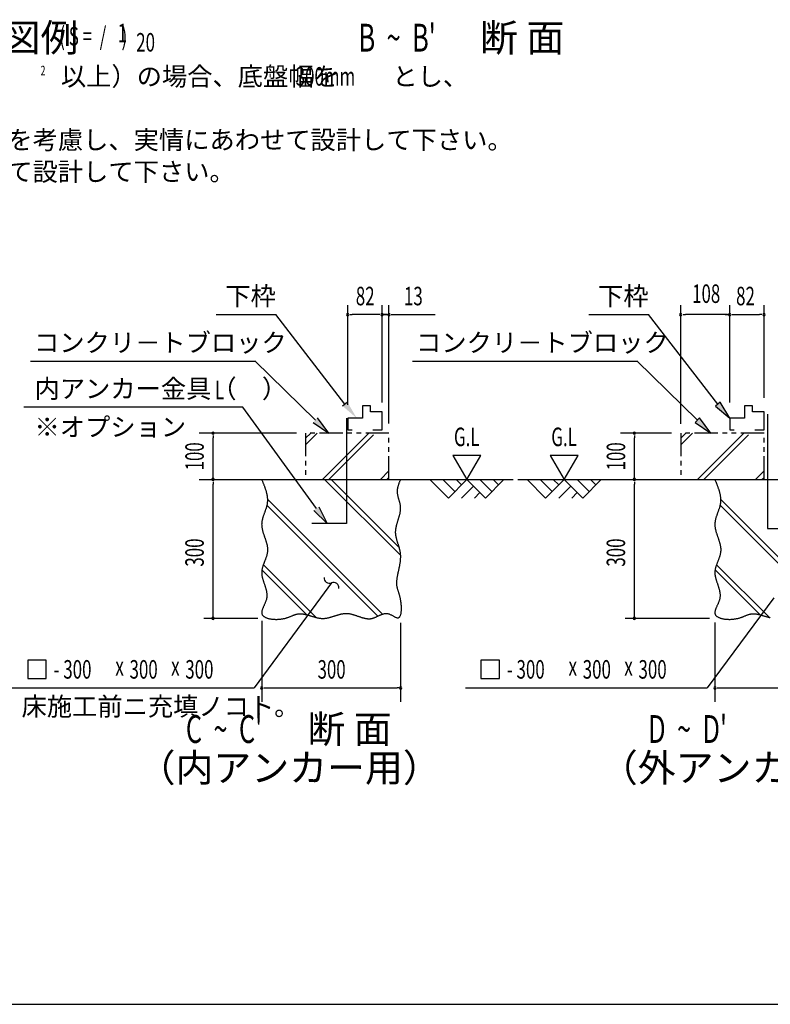
# Model space of a CAD drawing. Extents: x 543 to 20478, y 217 to 14052.
# Drawn here: x 4236 to 8289, y 517 to 5832 of the extents above; entities that cross this region are included whole.
import ezdxf
from ezdxf.enums import TextEntityAlignment as Align

# ---------------------------------------------------------------- set-up
doc = ezdxf.new("R2010")
doc.units = 0
doc.header["$LTSCALE"] = 50
doc.header["$MEASUREMENT"] = 0
doc.linetypes.add('2PL-S', pattern=[5, 2.5, -0.5, 0.5, -0.5, 0.5, -0.5])
for name, color, linetype in [('2PL-S1', 6, '2PL-S'), ('ANKA_PL', 70, 'CONTINUOUS'), ('HIKIDASHI', 6, 'CONTINUOUS'), ('M1', 4, 'CONTINUOUS'), ('SUNPOU', 4, 'CONTINUOUS'), ('U1', 3, 'CONTINUOUS'), ('U2', 4, 'CONTINUOUS'), ('U4', 6, 'CONTINUOUS'), ('WAKUSEN-01', 50, 'CONTINUOUS')]:
    doc.layers.add(name, color=color, linetype=linetype)
doc.styles.add('00', font='ROMANS', dxfattribs={"width": 0.666667, "bigfont": 'BIGFONT'})
doc.styles.add('01', font='ROMANS', dxfattribs={"height": 3, "bigfont": 'BIGFONT'})

msp = doc.modelspace()

# ---------------------------------------------------------------- linework, layer by layer
at = {"layer": '2PL-S1'}
for p, q in [((5779.8, 3600.2), (5779.8, 3350.2)), ((6229.8, 3600.2), (5779.8, 3600.2)), ((6229.8, 3350.2), (6229.8, 3600.2)), ((7805.1, 3600.2), (7805.1, 3350.2)), ((8255.1, 3600.2), (7805.1, 3600.2)), ((8255.1, 3350.2), (8255.1, 3600.2)), ((5779.8, 3350.2), (6229.8, 3350.2)), ((7805.1, 3350.2), (8255.1, 3350.2))]:
    msp.add_line(p, q, dxfattribs=at)
at = {"layer": 'ANKA_PL'}
for p, q in [((5999.8, 3680.4), (5999.8, 3112.2)), ((8274.1, 3702.7), (8274.1, 3085.2)), ((5999.8, 3112.2), (5812.3, 3112.2)), ((5999.8, 3112.2), (5812.3, 3112.2)), ((8274.1, 3085.2), (8460.1, 3085.2))]:
    msp.add_line(p, q, dxfattribs=at)
at = {"layer": 'HIKIDASHI'}
for p, q in [((5295.8, 4240.2), (5618.4, 4240.2)), ((5992.2, 3757.2), (5618.4, 4240.2)), ((7308.9, 4240.2), (7631.5, 4240.2)), ((8005.4, 3757.2), (7631.5, 4240.2)), ((4294.2, 3988.7), (5505.8, 3988.7)), ((5832.8, 3670.1), (5505.8, 3990.2)), ((6356.9, 3988.7), (7568.5, 3988.7)), ((7895.6, 3670.1), (7568.5, 3990.2)), ((5441, 3740.2), (4258.8, 3740.2)), ((5837.7, 3193.2), (5441, 3740.2)), ((6005, 3767.9), (5979.4, 3746.5)), ((8018.2, 3767.9), (7992.6, 3746.5)), ((7992.6, 3746.5), (8069.4, 3680.4)), ((8069.4, 3680.4), (8018.2, 3767.9)), ((5904.3, 3600.2), (5844.5, 3682.1)), ((7907.2, 3682.1), (7883.9, 3658.2)), ((7967.1, 3600.2), (7907.2, 3682.1)), ((5821.2, 3658.2), (5904.3, 3600.2)), ((7883.9, 3658.2), (7967.1, 3600.2)), ((5851.2, 3202.9), (5896.4, 3112.2)), ((5896.4, 3112.2), (5824.2, 3183.4)), ((5919.4, 2792.3), (5860.1, 2711.8)), ((5860.1, 2711.8), (5501.5, 2225.3)), ((8307.2, 2711.8), (7948.6, 2225.3)), ((4279.3, 2375.3), (4279.3, 2275.3)), ((4379.3, 2375.3), (4279.3, 2375.3)), ((4379.3, 2275.3), (4379.3, 2375.3)), ((6826.4, 2375.3), (6726.4, 2375.3)), ((6726.4, 2375.3), (6726.4, 2275.3)), ((6826.4, 2275.3), (6826.4, 2375.3)), ((4279.3, 2275.3), (4379.3, 2275.3)), ((6726.4, 2275.3), (6826.4, 2275.3)), ((4195.4, 2225.3), (5501.5, 2225.3)), ((6642.5, 2225.3), (7948.6, 2225.3))]:
    msp.add_line(p, q, dxfattribs=at)
for centre, start, end in [((5909.1, 2820.5), 177.1682, 290.0535), ((5929.7, 2764.1), 357.1682, 110.0535)]:
    msp.add_arc(centre, 30, start, end, dxfattribs=at)
for points in [[(5979.4, 3746.5), (6005, 3767.9), (6056.3, 3680.4)], [(7992.6, 3746.5), (8018.2, 3767.9), (8069.4, 3680.4)], [(5821.2, 3658.2), (5844.5, 3682.1), (5904.3, 3600.2)], [(7883.9, 3658.2), (7907.2, 3682.1), (7967.1, 3600.2)], [(5851.2, 3202.9), (5824.2, 3183.4), (5896.4, 3112.2)]]:
    msp.add_solid(points, dxfattribs=at)
at = {"layer": 'SUNPOU'}
for p, q in [((6006.7, 3752.7), (6006.7, 4290.2)), ((6192.3, 3764.8), (6192.3, 4290.2)), ((6192.3, 3790.2), (6192.3, 4290.2)), ((6229.8, 3651.7), (6229.8, 4290.2)), ((7805.1, 3650.2), (7805.1, 4290.2)), ((8069.4, 3765.2), (8069.4, 4290.2)), ((8255.1, 3790.2), (8255.1, 4290.2)), ((6019.2, 4240.2), (6031.7, 4240.2)), ((6167.3, 4240.2), (6031.7, 4240.2)), ((6167.3, 4240.2), (6142.3, 4240.2)), ((6179.8, 4240.2), (6167.3, 4240.2)), ((6179.8, 4240.2), (6167.3, 4240.2)), ((6192.3, 4240.2), (6229.8, 4240.2)), ((6217.3, 4240.2), (6192.3, 4240.2)), ((6204.8, 4240.2), (6217.3, 4240.2)), ((6204.8, 4240.2), (6217.3, 4240.2)), ((6242.3, 4240.2), (6254.8, 4240.2)), ((6254.8, 4240.2), (6478.7, 4240.2)), ((7817.6, 4240.2), (7830.1, 4240.2)), ((8044.4, 4240.2), (7830.1, 4240.2)), ((8056.9, 4240.2), (8044.4, 4240.2)), ((8056.9, 4240.2), (8044.4, 4240.2)), ((8044.4, 4240.2), (8069.4, 4240.2)), ((8081.9, 4240.2), (8094.4, 4240.2)), ((8094.4, 4240.2), (8230.1, 4240.2)), ((8242.6, 4240.2), (8230.1, 4240.2)), ((5729.8, 3600.2), (5204.8, 3600.2)), ((5279.8, 3587.7), (5279.8, 3575.2)), ((5279.8, 3350.2), (5279.8, 3575.2)), ((7755.1, 3600.2), (7480.1, 3600.2)), ((7555.1, 3587.7), (7555.1, 3575.2)), ((7555.1, 3350.2), (7555.1, 3575.2)), ((6575.2, 3480.1), (6650.2, 3350.2)), ((6725.2, 3480.1), (6575.2, 3480.1)), ((6650.2, 3350.2), (6725.2, 3480.1)), ((7250.7, 3480.1), (7100.7, 3480.1)), ((7100.7, 3480.1), (7175.7, 3350.2)), ((7175.7, 3350.2), (7250.7, 3480.1)), ((5279.8, 3337.7), (5279.8, 3325.2)), ((5279.8, 2600.2), (5279.8, 3325.2)), ((7555.1, 3337.7), (7555.1, 3325.2)), ((7555.1, 2600.2), (7555.1, 3325.2)), ((5521.5, 2600.2), (5229.8, 2600.2)), ((5542.3, 2586.7), (5542.3, 2150.2)), ((6292.3, 2576.9), (6292.3, 2150.2)), ((7960.6, 2600.2), (7505.1, 2600.2)), ((7989.4, 2578.1), (7989.4, 2150.2)), ((5554.8, 2225.2), (5567.3, 2225.2)), ((5567.3, 2225.2), (6273.6, 2225.7)), ((6286.1, 2225.7), (6273.6, 2225.7)), ((8001.9, 2225.2), (8014.4, 2225.2)), ((8014.4, 2225.2), (8720.7, 2225.7))]:
    msp.add_line(p, q, dxfattribs=at)
for centre, start, end in [((6006.7, 4240.2), 0, 180), ((6006.7, 4240.2), 180, 0), ((6192.3, 4240.2), 0, 180), ((6192.3, 4240.2), 0, 180), ((6192.3, 4240.2), 0, 180), ((6192.3, 4240.2), 0, 180), ((6192.3, 4240.2), 180, 0), ((6192.3, 4240.2), 180, 0), ((6192.3, 4240.2), 180, 0), ((6192.3, 4240.2), 180, 0), ((6229.8, 4240.2), 0, 180), ((6229.8, 4240.2), 180, 0), ((7805.1, 4240.2), 0, 180), ((7805.1, 4240.2), 180, 0), ((8069.4, 4240.2), 0, 180), ((8069.4, 4240.2), 0, 180), ((8069.4, 4240.2), 0, 180), ((8069.4, 4240.2), 180, 0), ((8069.4, 4240.2), 180, 0), ((8069.4, 4240.2), 180, 0), ((8255.1, 4240.2), 0, 180), ((8255.1, 4240.2), 180, 0), ((5279.8, 3600.2), 90, 270), ((5279.8, 3600.2), 270, 90), ((7555.1, 3600.2), 90, 270), ((7555.1, 3600.2), 270, 90), ((5279.8, 3350.2), 90, 270), ((5279.8, 3350.2), 270, 90), ((7555.1, 3350.2), 90, 270), ((7555.1, 3350.2), 270, 90), ((5279.8, 2600.2), 90, 270), ((5279.8, 2600.2), 90, 270), ((5279.8, 2600.2), 270, 90), ((5279.8, 2600.2), 270, 90), ((7555.1, 2600.2), 90, 270), ((7555.1, 2600.2), 90, 270), ((7555.1, 2600.2), 270, 90), ((7555.1, 2600.2), 270, 90), ((5542.3, 2225.2), 0, 180), ((5542.3, 2225.2), 180, 0), ((6292.3, 2225.2), 0, 180), ((6292.3, 2225.2), 180, 0), ((7989.4, 2225.2), 0, 180), ((7989.4, 2225.2), 180, 0)]:
    msp.add_arc(centre, 6.25, start, end, dxfattribs=at)
at = {"layer": 'U1'}
for points in [[(5542.3, 3350.2, 0), (5543.6, 3347.2, 0), (5544.8, 3344.2, 0), (5546, 3341.2, 0), (5547.3, 3338.2, 0), (5548.5, 3335.1, 0), (5549.7, 3332.1, 0), (5550.9, 3329.1, 0), (5552.1, 3326.1, 0), (5553.3, 3323.1, 0), (5554.5, 3320.1, 0), (5555.6, 3317.1, 0), (5556.7, 3314.1, 0), (5557.8, 3311, 0), (5558.9, 3308, 0), (5560, 3305, 0), (5561, 3302, 0), (5562, 3299, 0), (5563, 3296, 0), (5563.9, 3293, 0), (5564.8, 3290, 0), (5565.7, 3287, 0), (5566.5, 3284, 0), (5567.3, 3281, 0), (5568.1, 3278, 0), (5568.8, 3274.9, 0), (5569.4, 3271.9, 0), (5570, 3268.9, 0), (5570.6, 3265.9, 0), (5571.1, 3262.9, 0), (5571.6, 3260, 0), (5572, 3257, 0), (5572.4, 3254, 0), (5572.6, 3251, 0), (5572.9, 3248, 0), (5573.1, 3245, 0), (5573.2, 3242, 0), (5573.2, 3239, 0), (5573.2, 3236, 0), (5573.1, 3233, 0), (5573, 3230.1, 0), (5572.7, 3227.1, 0), (5572.4, 3224.1, 0), (5572.1, 3221.1, 0), (5571.6, 3218.1, 0), (5571.1, 3215.2, 0), (5570.5, 3212.2, 0), (5569.8, 3209.2, 0), (5569.1, 3206.2, 0), (5568.3, 3203.3, 0), (5567.5, 3200.3, 0), (5566.6, 3197.3, 0), (5565.7, 3194.4, 0), (5564.7, 3191.4, 0), (5563.8, 3188.4, 0), (5562.7, 3185.5, 0), (5561.7, 3182.5, 0), (5560.6, 3179.5, 0), (5559.6, 3176.6, 0), (5558.5, 3173.6, 0), (5557.4, 3170.7, 0), (5556.3, 3167.7, 0), (5555.2, 3164.7, 0), (5554.2, 3161.8, 0), (5553.1, 3158.8, 0), (5552.1, 3155.8, 0), (5551.1, 3152.9, 0), (5550.1, 3149.9, 0), (5549.2, 3146.9, 0), (5548.3, 3143.9, 0), (5547.4, 3141, 0), (5546.6, 3138, 0), (5545.9, 3135, 0), (5545.2, 3132.1, 0), (5544.5, 3129.1, 0), (5544, 3126.1, 0), (5543.5, 3123.1, 0), (5543.1, 3120.2, 0), (5542.7, 3117.2, 0), (5542.5, 3114.2, 0), (5542.3, 3111.2, 0), (5542.2, 3108.2, 0), (5542.3, 3105.2, 0), (5542.4, 3102.2, 0), (5542.6, 3099.2, 0), (5542.9, 3096.2, 0), (5543.3, 3093.2, 0), (5543.7, 3090.2, 0), (5544.2, 3087.2, 0), (5544.8, 3084.2, 0), (5545.4, 3081.2, 0), (5546.1, 3078.2, 0), (5546.8, 3075.2, 0), (5547.6, 3072.2, 0), (5548.4, 3069.2, 0), (5549.3, 3066.2, 0), (5550.2, 3063.1, 0), (5551.1, 3060.1, 0), (5552.1, 3057.1, 0), (5553.1, 3054.1, 0), (5554.1, 3051.1, 0), (5555.1, 3048.1, 0), (5556.2, 3045, 0), (5557.2, 3042, 0), (5558.3, 3039, 0), (5559.3, 3036, 0), (5560.4, 3033, 0), (5561.4, 3029.9, 0), (5562.4, 3026.9, 0), (5563.4, 3023.9, 0), (5564.4, 3020.9, 0), (5565.4, 3017.9, 0), (5566.3, 3014.8, 0), (5567.2, 3011.8, 0), (5568.1, 3008.8, 0), (5568.9, 3005.8, 0), (5569.7, 3002.8, 0), (5570.4, 2999.8, 0), (5571.1, 2996.8, 0), (5571.7, 2993.8, 0), (5572.3, 2990.7, 0), (5572.8, 2987.7, 0), (5573.2, 2984.7, 0), (5573.5, 2981.7, 0), (5573.8, 2978.7, 0), (5574, 2975.7, 0), (5574.1, 2972.7, 0), (5574.1, 2969.7, 0), (5574.1, 2966.7, 0), (5573.9, 2963.7, 0), (5573.6, 2960.7, 0), (5573.2, 2957.7, 0), (5572.8, 2954.7, 0), (5572.2, 2951.8, 0), (5571.6, 2948.8, 0), (5570.9, 2945.8, 0), (5570.2, 2942.8, 0), (5569.3, 2939.8, 0), (5568.5, 2936.8, 0), (5567.5, 2933.9, 0), (5566.6, 2930.9, 0), (5565.5, 2927.9, 0), (5564.5, 2924.9, 0), (5563.4, 2922, 0), (5562.3, 2919, 0), (5561.1, 2916.1, 0), (5560, 2913.1, 0), (5558.8, 2910.1, 0), (5557.7, 2907.2, 0), (5556.5, 2904.2, 0), (5555.4, 2901.2, 0), (5554.2, 2898.3, 0), (5553.1, 2895.3, 0), (5552, 2892.3, 0), (5551, 2889.4, 0), (5549.9, 2886.4, 0), (5549, 2883.5, 0), (5548, 2880.5, 0), (5547.1, 2877.6, 0), (5546.3, 2874.6, 0), (5545.5, 2871.7, 0), (5544.8, 2868.7, 0), (5544.2, 2865.8, 0), (5543.6, 2862.8, 0), (5543.2, 2859.9, 0), (5542.8, 2856.9, 0), (5542.5, 2853.9, 0), (5542.3, 2851, 0), (5542.3, 2848.1, 0), (5542.3, 2845.1, 0), (5542.4, 2842.2, 0), (5542.6, 2839.2, 0), (5542.9, 2836.2, 0), (5543.3, 2833.3, 0), (5543.8, 2830.3, 0), (5544.3, 2827.4, 0), (5544.9, 2824.4, 0), (5545.6, 2821.5, 0), (5546.3, 2818.5, 0), (5547.1, 2815.6, 0), (5547.9, 2812.6, 0), (5548.8, 2809.6, 0), (5549.7, 2806.7, 0), (5550.7, 2803.7, 0), (5551.6, 2800.7, 0), (5552.6, 2797.7, 0), (5553.6, 2794.7, 0), (5554.7, 2791.8, 0), (5555.7, 2788.8, 0), (5556.7, 2785.8, 0), (5557.8, 2782.8, 0), (5558.8, 2779.8, 0), (5559.8, 2776.7, 0), (5560.8, 2773.7, 0), (5561.8, 2770.7, 0), (5562.7, 2767.7, 0), (5563.7, 2764.6, 0), (5564.5, 2761.6, 0), (5565.4, 2758.6, 0), (5566.2, 2755.5, 0), (5566.9, 2752.4, 0), (5567.6, 2749.4, 0), (5568.2, 2746.3, 0), (5568.8, 2743.2, 0), (5569.2, 2740.1, 0), (5569.6, 2737, 0), (5570, 2733.9, 0), (5570.2, 2730.8, 0), (5570.3, 2727.7, 0), (5570.4, 2724.6, 0), (5570.3, 2721.4, 0), (5570.2, 2718.3, 0), (5569.9, 2715.1, 0), (5569.5, 2711.9, 0), (5569, 2708.8, 0), (5568.3, 2705.6, 0), (5567.6, 2702.4, 0), (5566.6, 2699.2, 0), (5565.6, 2695.9, 0), (5564.5, 2692.7, 0), (5563.3, 2689.5, 0), (5562, 2686.3, 0), (5560.7, 2683.1, 0), (5559.3, 2679.9, 0), (5557.9, 2676.8, 0), (5556.5, 2673.6, 0), (5555.1, 2670.5, 0), (5553.7, 2667.4, 0), (5552.3, 2664.3, 0), (5550.9, 2661.3, 0), (5549.6, 2658.3, 0), (5548.4, 2655.3, 0), (5547.2, 2652.4, 0), (5546.1, 2649.6, 0), (5545.2, 2646.8, 0), (5544.3, 2644, 0), (5543.6, 2641.3, 0), (5543.1, 2638.7, 0), (5542.6, 2636.1, 0), (5542.4, 2633.6, 0), (5542.4, 2631.2, 0), (5542.6, 2628.8, 0), (5542.9, 2626.6, 0), (5543.5, 2624.4, 0), (5544.4, 2622.3, 0), (5545.4, 2620.2, 0), (5546.6, 2618.3, 0), (5548, 2616.4, 0), (5549.7, 2614.7, 0), (5551.5, 2613, 0), (5553.4, 2611.3, 0), (5555.6, 2609.8, 0), (5557.9, 2608.3, 0), (5560.3, 2607, 0), (5562.9, 2605.7, 0), (5565.6, 2604.4, 0), (5568.5, 2603.3, 0), (5571.5, 2602.2, 0), (5574.6, 2601.2, 0), (5577.8, 2600.3, 0), (5581.1, 2599.5, 0), (5584.4, 2598.7, 0), (5587.9, 2598.1, 0), (5591.4, 2597.4, 0), (5595.1, 2596.9, 0), (5598.7, 2596.5, 0), (5602.5, 2596.1, 0), (5606.2, 2595.8, 0), (5610.1, 2595.5, 0), (5613.9, 2595.4, 0), (5617.8, 2595.3, 0), (5621.7, 2595.3, 0), (5625.6, 2595.3, 0), (5629.5, 2595.5, 0), (5633.4, 2595.7, 0), (5637.2, 2595.9, 0), (5641.1, 2596.3, 0), (5644.9, 2596.7, 0), (5648.8, 2597.2, 0), (5652.5, 2597.7, 0), (5656.2, 2598.4, 0), (5659.9, 2599.1, 0), (5663.4, 2599.8, 0), (5666.9, 2600.6, 0), (5670.4, 2601.5, 0), (5673.7, 2602.5, 0), (5677, 2603.5, 0), (5680.3, 2604.6, 0), (5683.4, 2605.6, 0), (5686.6, 2606.8, 0), (5689.6, 2607.9, 0), (5692.6, 2609.1, 0), (5695.6, 2610.2, 0), (5698.5, 2611.4, 0), (5701.4, 2612.6, 0), (5704.3, 2613.8, 0), (5707.1, 2614.9, 0), (5709.9, 2616, 0), (5712.7, 2617.1, 0), (5715.4, 2618.2, 0), (5718.2, 2619.2, 0), (5720.9, 2620.2, 0), (5723.6, 2621.1, 0), (5726.4, 2622, 0), (5729.1, 2622.7, 0), (5731.8, 2623.4, 0), (5734.5, 2624.1, 0), (5737.2, 2624.6, 0), (5740, 2625.1, 0), (5742.8, 2625.4, 0), (5745.5, 2625.6, 0), (5748.3, 2625.8, 0), (5751.2, 2625.8, 0), (5754, 2625.7, 0), (5756.9, 2625.6, 0), (5759.7, 2625.3, 0), (5762.6, 2625, 0), (5765.5, 2624.6, 0), (5768.5, 2624.1, 0), (5771.4, 2623.6, 0), (5774.4, 2623, 0), (5777.3, 2622.3, 0), (5780.3, 2621.7, 0), (5783.3, 2620.9, 0), (5786.3, 2620.1, 0), (5789.3, 2619.3, 0), (5792.4, 2618.4, 0), (5795.4, 2617.5, 0), (5798.4, 2616.6, 0), (5801.5, 2615.7, 0), (5804.6, 2614.8, 0), (5807.6, 2613.8, 0), (5810.7, 2612.8, 0), (5813.8, 2611.9, 0), (5816.9, 2610.9, 0), (5820, 2610, 0), (5823.1, 2609.1, 0), (5826.2, 2608.2, 0), (5829.3, 2607.3, 0), (5832.4, 2606.4, 0), (5835.5, 2605.6, 0), (5838.6, 2604.8, 0), (5841.7, 2604.1, 0), (5844.8, 2603.4, 0), (5847.9, 2602.8, 0), (5851, 2602.2, 0), (5854.1, 2601.7, 0), (5857.2, 2601.3, 0), (5860.4, 2600.9, 0), (5863.4, 2600.6, 0), (5866.6, 2600.4, 0), (5869.6, 2600.2, 0), (5872.7, 2600.2, 0), (5875.8, 2600.2, 0), (5878.9, 2600.4, 0), (5881.9, 2600.6, 0), (5885, 2600.9, 0), (5888, 2601.3, 0), (5891.1, 2601.7, 0), (5894.1, 2602.2, 0), (5897.2, 2602.8, 0), (5900.2, 2603.4, 0), (5903.2, 2604.1, 0), (5906.3, 2604.9, 0), (5909.3, 2605.6, 0), (5912.3, 2606.4, 0), (5915.3, 2607.3, 0), (5918.4, 2608.2, 0), (5921.4, 2609.1, 0), (5924.4, 2610, 0), (5927.4, 2610.9, 0), (5930.4, 2611.9, 0), (5933.4, 2612.9, 0), (5936.4, 2613.8, 0), (5939.4, 2614.8, 0), (5942.4, 2615.8, 0), (5945.4, 2616.7, 0), (5948.4, 2617.7, 0), (5951.4, 2618.6, 0), (5954.4, 2619.5, 0), (5957.4, 2620.4, 0), (5960.4, 2621.2, 0), (5963.4, 2622.1, 0), (5966.3, 2622.8, 0), (5969.3, 2623.6, 0), (5972.3, 2624.2, 0), (5975.3, 2624.9, 0), (5978.3, 2625.4, 0), (5981.3, 2625.9, 0), (5984.3, 2626.4, 0), (5987.3, 2626.8, 0), (5990.3, 2627.1, 0), (5993.3, 2627.3, 0), (5996.4, 2627.4, 0), (5999.4, 2627.5, 0), (6002.4, 2627.4, 0), (6005.4, 2627.3, 0), (6008.4, 2627.1, 0), (6011.4, 2626.7, 0), (6014.5, 2626.3, 0), (6017.5, 2625.8, 0), (6020.5, 2625.2, 0), (6023.6, 2624.6, 0), (6026.6, 2623.9, 0), (6029.6, 2623.1, 0), (6032.7, 2622.3, 0), (6035.7, 2621.4, 0), (6038.8, 2620.5, 0), (6041.8, 2619.6, 0), (6044.8, 2618.6, 0), (6047.9, 2617.6, 0), (6050.9, 2616.5, 0), (6054, 2615.5, 0), (6057, 2614.4, 0), (6060, 2613.3, 0), (6063.1, 2612.2, 0), (6066.1, 2611.2, 0), (6069.1, 2610.1, 0), (6072.2, 2609.1, 0), (6075.2, 2608, 0), (6078.2, 2607, 0), (6081.3, 2606.1, 0), (6084.3, 2605.1, 0), (6087.3, 2604.2, 0), (6090.3, 2603.4, 0), (6093.4, 2602.6, 0), (6096.4, 2601.8, 0), (6099.4, 2601.2, 0), (6102.4, 2600.5, 0), (6105.4, 2600, 0), (6108.4, 2599.5, 0), (6111.4, 2599.2, 0), (6114.4, 2598.9, 0), (6117.4, 2598.7, 0), (6120.3, 2598.6, 0), (6123.3, 2598.6, 0), (6126.3, 2598.7, 0), (6129.2, 2598.9, 0), (6132.2, 2599.3, 0), (6135.1, 2599.8, 0), (6138.1, 2600.4, 0), (6141, 2601.1, 0), (6143.9, 2602, 0), (6146.9, 2603, 0), (6149.8, 2604, 0), (6152.7, 2605.2, 0), (6155.6, 2606.4, 0), (6158.6, 2607.7, 0), (6161.5, 2609, 0), (6164.4, 2610.4, 0), (6167.3, 2611.8, 0), (6170.2, 2613.1, 0), (6173.1, 2614.5, 0), (6176.1, 2615.9, 0), (6179, 2617.2, 0), (6181.9, 2618.6, 0), (6184.9, 2619.8, 0), (6187.8, 2621, 0), (6190.7, 2622.1, 0), (6193.7, 2623.2, 0), (6196.7, 2624.1, 0), (6199.6, 2624.9, 0), (6202.6, 2625.6, 0), (6205.6, 2626.2, 0), (6208.6, 2626.6, 0), (6211.7, 2626.8, 0), (6214.7, 2626.9, 0), (6217.8, 2626.8, 0), (6220.8, 2626.5, 0), (6223.9, 2626, 0), (6227, 2625.2, 0), (6230.1, 2624.3, 0), (6233.2, 2623.1, 0), (6236.4, 2621.8, 0), (6239.5, 2620.3, 0), (6242.6, 2618.8, 0), (6245.6, 2617.2, 0), (6248.7, 2615.5, 0), (6251.7, 2613.8, 0), (6254.6, 2612.2, 0), (6257.5, 2610.6, 0), (6260.4, 2609, 0), (6263.1, 2607.6, 0), (6265.8, 2606.4, 0), (6268.4, 2605.3, 0), (6270.9, 2604.4, 0), (6273.3, 2603.8, 0), (6275.5, 2603.4, 0), (6277.7, 2603.3, 0), (6279.7, 2603.6, 0), (6281.6, 2604.2, 0), (6283.4, 2605.1, 0), (6285, 2606.2, 0), (6286.5, 2607.6, 0), (6287.9, 2609.3, 0), (6289.2, 2611.2, 0), (6290.4, 2613.4, 0), (6291.5, 2615.8, 0), (6292.5, 2618.4, 0), (6293.4, 2621.2, 0), (6294.1, 2624.1, 0), (6294.8, 2627.2, 0), (6295.4, 2630.5, 0), (6295.9, 2633.9, 0), (6296.3, 2637.5, 0), (6296.6, 2641.2, 0), (6296.8, 2644.9, 0), (6297, 2648.8, 0), (6297.1, 2652.7, 0), (6297, 2656.7, 0), (6297, 2660.8, 0), (6296.8, 2664.8, 0), (6296.6, 2668.9, 0), (6296.3, 2673, 0), (6295.9, 2677.1, 0), (6295.5, 2681.2, 0), (6295.1, 2685.3, 0), (6294.5, 2689.3, 0), (6293.9, 2693.3, 0), (6293.3, 2697.2, 0), (6292.6, 2701, 0), (6291.9, 2704.7, 0), (6291.1, 2708.3, 0), (6290.3, 2711.8, 0), (6289.5, 2715.2, 0), (6288.6, 2718.6, 0), (6287.7, 2721.9, 0), (6286.8, 2725.1, 0), (6285.9, 2728.2, 0), (6285, 2731.2, 0), (6284.1, 2734.2, 0), (6283.1, 2737.2, 0), (6282.2, 2740.1, 0), (6281.3, 2743, 0), (6280.4, 2745.8, 0), (6279.5, 2748.6, 0), (6278.7, 2751.3, 0), (6277.9, 2754.1, 0), (6277.1, 2756.8, 0), (6276.4, 2759.5, 0), (6275.7, 2762.2, 0), (6275, 2764.9, 0), (6274.4, 2767.6, 0), (6273.9, 2770.3, 0), (6273.4, 2773, 0), (6273, 2775.7, 0), (6272.7, 2778.4, 0), (6272.4, 2781.2, 0), (6272.2, 2784, 0), (6272.1, 2786.8, 0), (6272.1, 2789.7, 0), (6272.1, 2792.5, 0), (6272.1, 2795.4, 0), (6272.2, 2798.2, 0), (6272.4, 2801.2, 0), (6272.6, 2804.1, 0), (6272.9, 2807, 0), (6273.2, 2809.9, 0), (6273.5, 2812.9, 0), (6273.9, 2815.9, 0), (6274.4, 2818.9, 0), (6274.8, 2821.9, 0), (6275.3, 2824.9, 0), (6275.9, 2827.9, 0), (6276.4, 2831, 0), (6277, 2834, 0), (6277.6, 2837.1, 0), (6278.2, 2840.2, 0), (6278.8, 2843.3, 0), (6279.5, 2846.4, 0), (6280.1, 2849.5, 0), (6280.8, 2852.6, 0), (6281.5, 2855.7, 0), (6282.2, 2858.8, 0), (6282.9, 2862, 0), (6283.5, 2865.1, 0), (6284.2, 2868.2, 0), (6284.9, 2871.4, 0), (6285.6, 2874.5, 0), (6286.2, 2877.7, 0), (6286.8, 2880.9, 0), (6287.5, 2884, 0), (6288.1, 2887.2, 0), (6288.6, 2890.3, 0), (6289.2, 2893.5, 0), (6289.7, 2896.7, 0), (6290.2, 2899.9, 0), (6290.7, 2903, 0), (6291.1, 2906.2, 0), (6291.5, 2909.4, 0), (6291.9, 2912.5, 0), (6292.2, 2915.7, 0), (6292.4, 2918.8, 0), (6292.7, 2922, 0), (6292.8, 2925.1, 0), (6292.9, 2928.3, 0), (6293, 2931.4, 0), (6293, 2934.6, 0), (6293, 2937.7, 0), (6292.8, 2940.8, 0), (6292.6, 2943.9, 0), (6292.4, 2947, 0), (6292.1, 2950.1, 0), (6291.7, 2953.2, 0), (6291.2, 2956.3, 0), (6290.7, 2959.4, 0), (6290.1, 2962.4, 0), (6289.5, 2965.5, 0), (6288.8, 2968.5, 0), (6288.1, 2971.6, 0), (6287.4, 2974.6, 0), (6286.6, 2977.7, 0), (6285.7, 2980.7, 0), (6284.9, 2983.7, 0), (6284, 2986.7, 0), (6283.1, 2989.7, 0), (6282.2, 2992.7, 0), (6281.2, 2995.7, 0), (6280.3, 2998.7, 0), (6279.4, 3001.7, 0), (6278.4, 3004.7, 0), (6277.5, 3007.7, 0), (6276.5, 3010.7, 0), (6275.6, 3013.7, 0), (6274.7, 3016.6, 0), (6273.8, 3019.6, 0), (6273, 3022.6, 0), (6272.1, 3025.6, 0), (6271.3, 3028.5, 0), (6270.6, 3031.5, 0), (6269.8, 3034.5, 0), (6269.2, 3037.4, 0), (6268.5, 3040.4, 0), (6267.9, 3043.4, 0), (6267.4, 3046.4, 0), (6267, 3049.3, 0), (6266.6, 3052.3, 0), (6266.2, 3055.3, 0), (6266, 3058.3, 0), (6265.8, 3061.2, 0), (6265.7, 3064.2, 0), (6265.7, 3067.2, 0), (6265.7, 3070.2, 0), (6265.9, 3073.2, 0), (6266.1, 3076.2, 0), (6266.4, 3079.2, 0), (6266.8, 3082.2, 0), (6267.2, 3085.2, 0), (6267.7, 3088.2, 0), (6268.3, 3091.2, 0), (6268.9, 3094.2, 0), (6269.6, 3097.2, 0), (6270.3, 3100.2, 0), (6271.1, 3103.2, 0), (6271.9, 3106.3, 0), (6272.7, 3109.3, 0), (6273.5, 3112.3, 0), (6274.4, 3115.3, 0), (6275.3, 3118.3, 0), (6276.2, 3121.4, 0), (6277.2, 3124.4, 0), (6278.1, 3127.4, 0), (6279.1, 3130.4, 0), (6280, 3133.5, 0), (6281, 3136.5, 0), (6281.9, 3139.5, 0), (6282.8, 3142.6, 0), (6283.7, 3145.6, 0), (6284.6, 3148.6, 0), (6285.5, 3151.7, 0), (6286.3, 3154.7, 0), (6287.1, 3157.7, 0), (6287.9, 3160.8, 0), (6288.6, 3163.8, 0), (6289.3, 3166.8, 0), (6289.9, 3169.9, 0), (6290.5, 3172.9, 0), (6291, 3175.9, 0), (6291.5, 3179, 0), (6291.9, 3182, 0), (6292.2, 3185, 0), (6292.4, 3188.1, 0), (6292.6, 3191.1, 0), (6292.7, 3194.1, 0), (6292.7, 3197.2, 0), (6292.6, 3200.2, 0), (6292.4, 3203.2, 0), (6292.1, 3206.2, 0), (6291.7, 3209.2, 0), (6291.2, 3212.3, 0), (6290.7, 3215.3, 0), (6290.1, 3218.3, 0), (6289.4, 3221.3, 0), (6288.7, 3224.3, 0), (6287.9, 3227.4, 0), (6287.1, 3230.4, 0), (6286.2, 3233.4, 0), (6285.4, 3236.4, 0), (6284.5, 3239.4, 0), (6283.6, 3242.4, 0), (6282.8, 3245.4, 0), (6281.9, 3248.4, 0), (6281.1, 3251.4, 0), (6280.2, 3254.4, 0), (6279.5, 3257.4, 0), (6278.7, 3260.4, 0), (6278.1, 3263.4, 0), (6277.4, 3266.4, 0), (6276.9, 3269.4, 0), (6276.4, 3272.4, 0), (6276, 3275.4, 0), (6275.7, 3278.4, 0), (6275.6, 3281.4, 0), (6275.5, 3284.4, 0), (6275.5, 3287.4, 0), (6275.6, 3290.4, 0), (6275.9, 3293.4, 0), (6276.2, 3296.4, 0), (6276.6, 3299.4, 0), (6277.1, 3302.4, 0), (6277.7, 3305.4, 0), (6278.3, 3308.4, 0), (6279, 3311.4, 0), (6279.8, 3314.4, 0), (6280.6, 3317.3, 0), (6281.5, 3320.3, 0), (6282.5, 3323.3, 0), (6283.4, 3326.3, 0), (6284.5, 3329.3, 0), (6285.5, 3332.3, 0), (6286.6, 3335.3, 0), (6287.7, 3338.3, 0), (6288.9, 3341.2, 0), (6290, 3344.2, 0), (6291.1, 3347.2, 0), (6292.3, 3350.2, 0)], [(7989.4, 3350.2, 0), (7990.7, 3347.2, 0), (7991.9, 3344.2, 0), (7993.1, 3341.2, 0), (7994.4, 3338.2, 0), (7995.6, 3335.1, 0), (7996.8, 3332.1, 0), (7998, 3329.1, 0), (7999.2, 3326.1, 0), (8000.4, 3323.1, 0), (8001.6, 3320.1, 0), (8002.7, 3317.1, 0), (8003.8, 3314.1, 0), (8005, 3311, 0), (8006, 3308, 0), (8007.1, 3305, 0), (8008.1, 3302, 0), (8009.1, 3299, 0), (8010.1, 3296, 0), (8011, 3293, 0), (8011.9, 3290, 0), (8012.8, 3287, 0), (8013.6, 3284, 0), (8014.4, 3281, 0), (8015.2, 3278, 0), (8015.9, 3274.9, 0), (8016.5, 3271.9, 0), (8017.2, 3268.9, 0), (8017.7, 3265.9, 0), (8018.2, 3262.9, 0), (8018.7, 3260, 0), (8019.1, 3257, 0), (8019.5, 3254, 0), (8019.8, 3251, 0), (8020, 3248, 0), (8020.2, 3245, 0), (8020.3, 3242, 0), (8020.3, 3239, 0), (8020.3, 3236, 0), (8020.2, 3233, 0), (8020.1, 3230.1, 0), (8019.9, 3227.1, 0), (8019.6, 3224.1, 0), (8019.2, 3221.1, 0), (8018.7, 3218.1, 0), (8018.2, 3215.2, 0), (8017.6, 3212.2, 0), (8016.9, 3209.2, 0), (8016.2, 3206.2, 0), (8015.4, 3203.3, 0), (8014.6, 3200.3, 0), (8013.7, 3197.3, 0), (8012.8, 3194.4, 0), (8011.9, 3191.4, 0), (8010.9, 3188.4, 0), (8009.9, 3185.5, 0), (8008.8, 3182.5, 0), (8007.7, 3179.5, 0), (8006.7, 3176.6, 0), (8005.6, 3173.6, 0), (8004.5, 3170.7, 0), (8003.4, 3167.7, 0), (8002.4, 3164.7, 0), (8001.3, 3161.8, 0), (8000.2, 3158.8, 0), (7999.2, 3155.8, 0), (7998.2, 3152.9, 0), (7997.2, 3149.9, 0), (7996.3, 3146.9, 0), (7995.4, 3143.9, 0), (7994.6, 3141, 0), (7993.7, 3138, 0), (7993, 3135, 0), (7992.3, 3132.1, 0), (7991.6, 3129.1, 0), (7991.1, 3126.1, 0), (7990.6, 3123.1, 0), (7990.2, 3120.2, 0), (7989.8, 3117.2, 0), (7989.6, 3114.2, 0), (7989.4, 3111.2, 0), (7989.4, 3108.2, 0), (7989.4, 3105.2, 0), (7989.5, 3102.2, 0), (7989.7, 3099.2, 0), (7990, 3096.2, 0), (7990.4, 3093.2, 0), (7990.8, 3090.2, 0), (7991.3, 3087.2, 0), (7991.9, 3084.2, 0), (7992.5, 3081.2, 0), (7993.2, 3078.2, 0), (7993.9, 3075.2, 0), (7994.7, 3072.2, 0), (7995.5, 3069.2, 0), (7996.4, 3066.2, 0), (7997.3, 3063.1, 0), (7998.2, 3060.1, 0), (7999.2, 3057.1, 0), (8000.2, 3054.1, 0), (8001.2, 3051.1, 0), (8002.2, 3048.1, 0), (8003.3, 3045, 0), (8004.3, 3042, 0), (8005.4, 3039, 0), (8006.4, 3036, 0), (8007.5, 3033, 0), (8008.5, 3029.9, 0), (8009.5, 3026.9, 0), (8010.5, 3023.9, 0), (8011.5, 3020.9, 0), (8012.5, 3017.9, 0), (8013.4, 3014.8, 0), (8014.3, 3011.8, 0), (8015.2, 3008.8, 0), (8016, 3005.8, 0), (8016.8, 3002.8, 0), (8017.5, 2999.8, 0), (8018.2, 2996.8, 0), (8018.8, 2993.8, 0), (8019.4, 2990.7, 0), (8019.9, 2987.7, 0), (8020.3, 2984.7, 0), (8020.6, 2981.7, 0), (8020.9, 2978.7, 0), (8021.1, 2975.7, 0), (8021.2, 2972.7, 0), (8021.2, 2969.7, 0), (8021.2, 2966.7, 0), (8021, 2963.7, 0), (8020.7, 2960.7, 0), (8020.4, 2957.7, 0), (8019.9, 2954.7, 0), (8019.4, 2951.8, 0), (8018.7, 2948.8, 0), (8018, 2945.8, 0), (8017.3, 2942.8, 0), (8016.5, 2939.8, 0), (8015.6, 2936.8, 0), (8014.6, 2933.9, 0), (8013.7, 2930.9, 0), (8012.6, 2927.9, 0), (8011.6, 2924.9, 0), (8010.5, 2922, 0), (8009.4, 2919, 0), (8008.2, 2916.1, 0), (8007.1, 2913.1, 0), (8005.9, 2910.1, 0), (8004.8, 2907.2, 0), (8003.6, 2904.2, 0), (8002.5, 2901.2, 0), (8001.4, 2898.3, 0), (8000.2, 2895.3, 0), (7999.2, 2892.3, 0), (7998.1, 2889.4, 0), (7997.1, 2886.4, 0), (7996.1, 2883.5, 0), (7995.1, 2880.5, 0), (7994.3, 2877.6, 0), (7993.4, 2874.6, 0), (7992.7, 2871.7, 0), (7991.9, 2868.7, 0), (7991.3, 2865.8, 0), (7990.8, 2862.8, 0), (7990.3, 2859.9, 0), (7989.9, 2856.9, 0), (7989.6, 2853.9, 0), (7989.5, 2851, 0), (7989.4, 2848.1, 0), (7989.4, 2845.1, 0), (7989.5, 2842.2, 0), (7989.7, 2839.2, 0), (7990, 2836.2, 0), (7990.4, 2833.3, 0), (7990.9, 2830.3, 0), (7991.4, 2827.4, 0), (7992, 2824.4, 0), (7992.7, 2821.5, 0), (7993.4, 2818.5, 0), (7994.2, 2815.6, 0), (7995.1, 2812.6, 0), (7995.9, 2809.6, 0), (7996.8, 2806.7, 0), (7997.8, 2803.7, 0), (7998.8, 2800.7, 0), (7999.7, 2797.7, 0), (8000.8, 2794.7, 0), (8001.8, 2791.8, 0), (8002.8, 2788.8, 0), (8003.8, 2785.8, 0), (8004.9, 2782.8, 0), (8005.9, 2779.8, 0), (8006.9, 2776.7, 0), (8007.9, 2773.7, 0), (8008.9, 2770.7, 0), (8009.9, 2767.7, 0), (8010.8, 2764.6, 0), (8011.6, 2761.6, 0), (8012.5, 2758.6, 0), (8013.3, 2755.5, 0), (8014, 2752.4, 0), (8014.7, 2749.4, 0), (8015.3, 2746.3, 0), (8015.9, 2743.2, 0), (8016.4, 2740.1, 0), (8016.8, 2737, 0), (8017.1, 2733.9, 0), (8017.3, 2730.8, 0), (8017.5, 2727.7, 0), (8017.5, 2724.6, 0), (8017.4, 2721.4, 0), (8017.3, 2718.3, 0), (8017, 2715.1, 0), (8016.6, 2711.9, 0), (8016.1, 2708.8, 0), (8015.4, 2705.6, 0), (8014.7, 2702.4, 0), (8013.8, 2699.2, 0), (8012.8, 2695.9, 0), (8011.6, 2692.7, 0), (8010.4, 2689.5, 0), (8009.2, 2686.3, 0), (8007.8, 2683.1, 0), (8006.4, 2679.9, 0), (8005, 2676.8, 0), (8003.6, 2673.6, 0), (8002.2, 2670.5, 0), (8000.8, 2667.4, 0), (7999.4, 2664.3, 0), (7998, 2661.3, 0), (7996.7, 2658.3, 0), (7995.5, 2655.3, 0), (7994.3, 2652.4, 0), (7993.2, 2649.6, 0), (7992.3, 2646.8, 0), (7991.4, 2644, 0), (7990.7, 2641.3, 0), (7990.2, 2638.7, 0), (7989.8, 2636.1, 0), (7989.5, 2633.6, 0), (7989.5, 2631.2, 0), (7989.7, 2628.8, 0), (7990, 2626.6, 0), (7990.6, 2624.4, 0), (7991.5, 2622.3, 0), (7992.5, 2620.2, 0), (7993.7, 2618.3, 0), (7995.2, 2616.4, 0), (7996.8, 2614.7, 0), (7998.6, 2613, 0), (8000.6, 2611.3, 0), (8002.7, 2609.8, 0), (8005, 2608.3, 0), (8007.4, 2607, 0), (8010, 2605.7, 0), (8012.8, 2604.4, 0), (8015.6, 2603.3, 0), (8018.6, 2602.2, 0), (8021.7, 2601.2, 0), (8024.9, 2600.3, 0), (8028.2, 2599.5, 0), (8031.6, 2598.7, 0), (8035, 2598.1, 0), (8038.6, 2597.4, 0), (8042.2, 2596.9, 0), (8045.9, 2596.5, 0), (8049.6, 2596.1, 0), (8053.4, 2595.8, 0), (8057.2, 2595.5, 0), (8061, 2595.4, 0), (8064.9, 2595.3, 0), (8068.8, 2595.3, 0), (8072.7, 2595.3, 0), (8076.6, 2595.5, 0), (8080.5, 2595.7, 0), (8084.4, 2595.9, 0), (8088.2, 2596.3, 0), (8092.1, 2596.7, 0), (8095.9, 2597.2, 0), (8099.6, 2597.7, 0), (8103.3, 2598.4, 0), (8107, 2599.1, 0), (8110.5, 2599.8, 0), (8114.1, 2600.6, 0), (8117.5, 2601.5, 0), (8120.9, 2602.5, 0), (8124.1, 2603.5, 0), (8127.4, 2604.6, 0), (8130.6, 2605.6, 0), (8133.7, 2606.8, 0), (8136.7, 2607.9, 0), (8139.8, 2609.1, 0), (8142.7, 2610.2, 0), (8145.6, 2611.4, 0), (8148.5, 2612.6, 0), (8151.4, 2613.8, 0), (8154.2, 2614.9, 0), (8157, 2616, 0), (8159.8, 2617.1, 0), (8162.6, 2618.2, 0), (8165.3, 2619.2, 0), (8168, 2620.2, 0), (8170.7, 2621.1, 0), (8173.5, 2622, 0), (8176.2, 2622.7, 0), (8178.9, 2623.4, 0), (8181.6, 2624.1, 0), (8184.4, 2624.6, 0), (8187.1, 2625.1, 0), (8189.9, 2625.4, 0), (8192.6, 2625.6, 0), (8195.4, 2625.8, 0), (8198.3, 2625.8, 0), (8201.1, 2625.7, 0), (8204, 2625.6, 0), (8206.9, 2625.3, 0), (8209.7, 2625, 0), (8212.7, 2624.6, 0), (8215.6, 2624.1, 0), (8218.5, 2623.6, 0), (8221.5, 2623, 0), (8224.5, 2622.3, 0), (8227.4, 2621.7, 0), (8230.4, 2620.9, 0), (8233.4, 2620.1, 0), (8236.4, 2619.3, 0), (8239.5, 2618.4, 0), (8242.5, 2617.5, 0), (8245.6, 2616.6, 0), (8248.6, 2615.7, 0), (8251.7, 2614.8, 0), (8254.7, 2613.8, 0), (8257.8, 2612.8, 0), (8260.9, 2611.9, 0), (8264, 2610.9, 0), (8267.1, 2610, 0), (8270.2, 2609.1, 0), (8273.3, 2608.2, 0), (8276.4, 2607.3, 0), (8279.5, 2606.4, 0), (8282.6, 2605.6, 0), (8285.7, 2604.8, 0), (8288.8, 2604.1, 0)]]:
    msp.add_polyline3d(points, dxfattribs=at)
at = {"layer": 'U2'}
for p, q in [((6129.3, 3746.9), (6086.9, 3746.9)), ((6086.9, 3746.9), (6086.9, 3680.4)), ((6129.3, 3714.8), (6129.3, 3746.9)), ((8192, 3746.9), (8149.6, 3746.9)), ((8149.6, 3746.9), (8149.6, 3680.4)), ((8192, 3714.8), (8192, 3746.9)), ((6006.7, 3680.4), (6006.7, 3617.7)), ((6086.9, 3680.4), (6006.7, 3680.4)), ((6192.3, 3714.8), (6129.3, 3714.8)), ((6192.3, 3617.7), (6192.3, 3714.8)), ((8069.4, 3680.4), (8069.4, 3617.7)), ((8149.6, 3680.4), (8069.4, 3680.4)), ((8255.1, 3714.8), (8192, 3714.8)), ((8255.1, 3617.7), (8255.1, 3714.8)), ((6006.7, 3617.7), (6031.7, 3617.7)), ((6141.9, 3617.7), (6192.3, 3617.7)), ((8069.4, 3617.7), (8094.4, 3617.7)), ((8204.6, 3617.7), (8255.1, 3617.7)), ((5204.8, 3350.2), (6900.2, 3350.2)), ((6450.2, 3350.2), (6550.2, 3250.2)), ((6520.9, 3350.2), (6585.5, 3285.6)), ((6550.2, 3250.2), (6650.2, 3350.2)), ((6591.6, 3350.2), (6620.9, 3320.9)), ((6650.2, 3350.2), (6750.2, 3250.2)), ((6720.9, 3350.2), (6785.5, 3285.6)), ((6750.2, 3250.2), (6850.2, 3350.2)), ((6791.6, 3350.2), (6820.9, 3320.9)), ((6925.7, 3350.2), (8843.1, 3350.2)), ((6975.7, 3350.2), (7075.7, 3250.2)), ((7046.4, 3350.2), (7111.1, 3285.6)), ((7075.7, 3250.2), (7175.7, 3350.2)), ((7117.1, 3350.2), (7146.4, 3320.9)), ((7175.7, 3350.2), (7275.7, 3250.2)), ((7246.4, 3350.2), (7311.1, 3285.6)), ((7275.7, 3250.2), (7375.7, 3350.2)), ((7317.1, 3350.2), (7346.4, 3320.9)), ((6620.9, 3250.2), (6685.5, 3314.8)), ((7146.4, 3250.2), (7211.1, 3314.8)), ((6691.6, 3250.2), (6720.9, 3279.5)), ((7217.1, 3250.2), (7246.4, 3279.5))]:
    msp.add_line(p, q, dxfattribs=at)
at = {"layer": 'U4'}
for p, q in [((5779.8, 3537.5), (5842.5, 3600.2)), ((5779.8, 3572.9), (5807.1, 3600.2)), ((5870.1, 3350.2), (6120.1, 3600.2)), ((5905.5, 3350.2), (6146, 3590.7)), ((7805.1, 3537.5), (7867.8, 3600.2)), ((7805.1, 3572.9), (7832.4, 3600.2)), ((7895.4, 3350.2), (8145.4, 3600.2)), ((7930.7, 3350.2), (8171.2, 3590.7)), ((6293, 2939.2), (5882, 3350.2)), ((6285.1, 2982.5), (5917.3, 3350.2)), ((6183.1, 3350.2), (6229.8, 3396.9)), ((6218.5, 3350.2), (6229.8, 3361.5)), ((8208.4, 3350.2), (8255.1, 3396.9)), ((8243.7, 3350.2), (8255.1, 3361.5)), ((6194.1, 2622.5), (5573.1, 3243.5)), ((8641.2, 2622.5), (8020.2, 3243.5)), ((6169.1, 2612.1), (5570.2, 3211)), ((8616.3, 2612.1), (8017.4, 3211)), ((5836.6, 2605), (5551.7, 2889.9)), ((8283.7, 2605), (7998.8, 2889.9)), ((5787, 2619.2), (5543.8, 2862.4)), ((8234.2, 2619.2), (7990.9, 2862.4))]:
    msp.add_line(p, q, dxfattribs=at)
at = {"layer": 'WAKUSEN-01'}
msp.add_line((542.5, 517.5), (20477.5, 517.5), dxfattribs=at)

# ---------------------------------------------------------------- texts
at = {"layer": 'HIKIDASHI', "style": '01'}
for s, p in [('下枠', (5345.8, 4290.2)), ('下枠', (7358.9, 4290.2)), ('コンクリ－トブロック', (4313.1, 4038.7)), ('コンクリ－トブロック', (6375.8, 4038.7)), ('内アンカー金具（\u3000）', (4315.7, 3790.2)), ('※オプション', (4315.7, 3583.5)), ('床施工前ニ充填ノコト。', (4245.7, 2075.3))]:
    msp.add_text(s, height=100, dxfattribs=at).set_placement(p)
at = {"layer": 'HIKIDASHI', "style": '00', "width": 0.67}
for s, p in [('L', (5290.8, 3782.8)), ('- 300', (4419, 2275.3)), ('x', (4752.3, 2291.9)), ('300', (4828.8, 2275.3)), ('x', (5053.4, 2291.9)), ('300', (5129.9, 2275.3)), ('- 300', (6866.2, 2275.3)), ('x', (7199.4, 2291.9)), ('300', (7275.9, 2275.3)), ('x', (7500.5, 2291.9)), ('300', (7577, 2275.3))]:
    msp.add_text(s, height=100, dxfattribs=at).set_placement(p)
at = {"layer": 'M1', "style": '01'}
for s, p in [('布基礎断面図例', (3120.4, 5659.8)), ('断 面', (6721.6, 5659.8)), ('断 面', (5789.4, 1928.2))]:
    msp.add_text(s, height=150, dxfattribs=at).set_placement(p)
at = {"layer": 'M1', "style": '00', "width": 0.67}
for s, height, p in [('( S =  /    )', 100.2, (4449.1, 5692.8)), ('1', 100.2, (4764.9, 5709.9)), ("B  ~  B'", 150, (6065.3, 5659.8)), ('20', 100.2, (4864.7, 5659.8)), ("C  ~  C'", 150, (5133, 1928.2)), ("D  ~  D'", 150, (7629.2, 1928.2))]:
    msp.add_text(s, height=height, dxfattribs=at).set_placement(p)
at = {"layer": 'M1', "style": '01'}
for s, p in [('（内アンカー用）', (5690.9, 1774.8)), ('（外アンカー用）', (8187.1, 1774.8))]:
    msp.add_text(s, height=150, dxfattribs=at).set_placement(p, align=Align.MIDDLE)
at = {"layer": 'SUNPOU', "style": '01'}
for s, p in [('地耐力が   \u3000\u3000\u3000未満（\u3000 \u3000 \u3000以上）の場合、底盤幅を     \u3000とし、', (2531.8, 5475.9)), ('寒冷地の場合、凍結深度等を考慮し、実情にあわせて設計して下さい。', (2531.8, 5133.1)), ('その他現地の実情にあわせて設計して下さい。', (2531.8, 4961.6))]:
    msp.add_text(s, height=100, dxfattribs=at).set_placement(p)
at = {"layer": 'SUNPOU', "width": 0.67}
for s, height, style, p in [('2', 51.4, '00', (4348.4, 5531.7)), ('300mm', 100, '01', (5726, 5475.9)), ('82', 100, '00', (6050.6, 4290.2)), ('13', 100, '00', (6310.7, 4290.2)), ('82', 100, '00', (8104.1, 4290.2)), ('G.L', 100, '00', (6580.7, 3530.1)), ('G.L', 100, '00', (7106.3, 3530.1))]:
    msp.add_text(s, height=height, dxfattribs=dict(at, style=style)).set_placement(p)
at = {"layer": 'SUNPOU', "style": '00', "width": 0.666667}
msp.add_text('108', height=100, dxfattribs=at).set_placement((7942.6, 4340.2), align=Align.MIDDLE)
for p in [(5179.8, 3475.2), (7455.1, 3475.2)]:
    msp.add_text('100', height=100, rotation=90, dxfattribs=at).set_placement(p, align=Align.MIDDLE_CENTER)
at = {"layer": 'SUNPOU', "style": '00', "width": 0.67}
for p in [(5229.8, 2879.7), (7505.1, 2879.7)]:
    msp.add_text('300', height=100, rotation=90, dxfattribs=at).set_placement(p)
at = {"layer": 'SUNPOU', "style": '00', "width": 0.666667}
msp.add_text('300', height=100, dxfattribs=at).set_placement((5919.9, 2325.2), align=Align.MIDDLE_CENTER)

doc.saveas('drawing.dxf')
